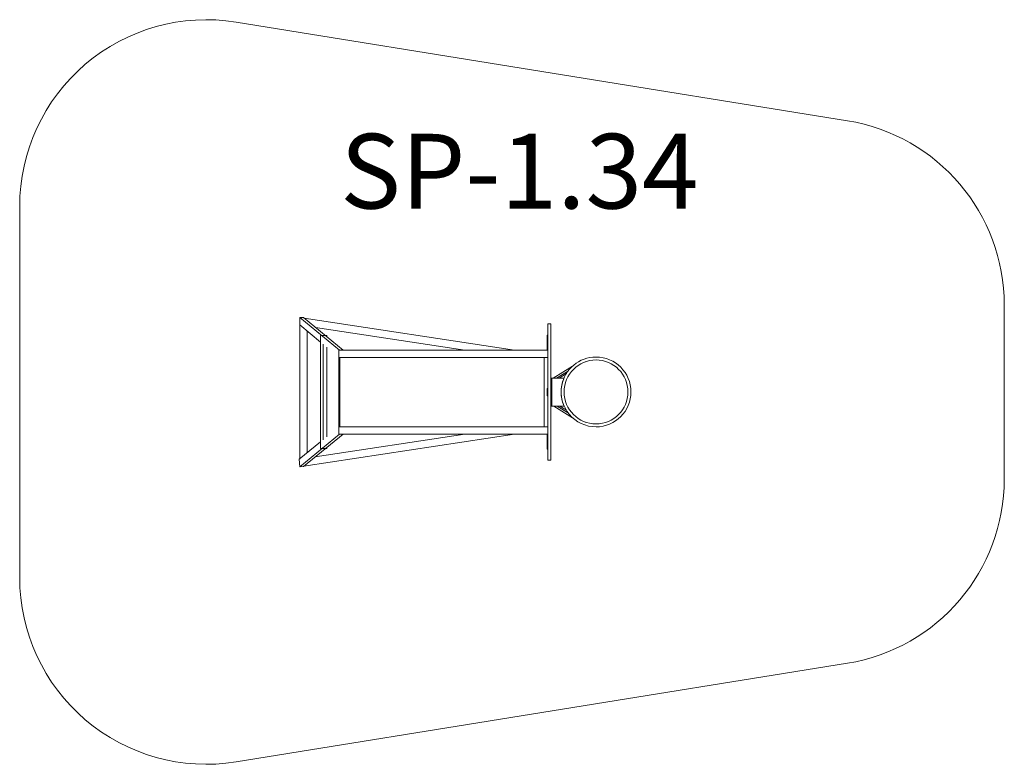
# Model space of a CAD drawing. Units: millimetres. Extents: x 447 to 5721, y 503 to 4489.
import ezdxf

# ---------------------------------------------------------------- set-up
doc = ezdxf.new("R2010")
doc.units = ezdxf.units.MM
doc.layers.add('DiKom', color=7, linetype='Continuous')
doc.styles.add('style1', font='arial.ttf', dxfattribs={"width": 0.8})

msp = doc.modelspace()

# ---------------------------------------------------------------- linework, layer by layer
at = {"layer": 'DiKom', "color": 3, "lineweight": 15}
for p, q in [((4880.5, 3947.8), (1605.9, 4476)), ((446.6, 3488.8), (446.6, 1503)), ((5721.2, 2960.5), (5721.2, 2031.2)), ((4880.5, 1044), (1605.9, 515.8))]:
    msp.add_line(p, q, dxfattribs=at)
at = {"layer": 'DiKom', "color": 7, "linetype": 'Continuous', "lineweight": 15}
for p, q in [((1946.6, 2895.2), (1946.5, 2854.7)), ((1946.5, 2854.7), (2058.9, 2762.7)), ((1946.6, 2895.2), (2160.4, 2720.2)), ((1967, 2894.5), (1946.6, 2895.2)), ((1946.6, 2854.6), (1946.6, 2137.2)), ((1967, 2894.5), (2180, 2720.2)), ((3096.6, 2720.2), (1970.6, 2891.5)), ((3291.6, 2860.2), (3276.6, 2860.2)), ((3276.6, 2860.2), (3276.6, 2130.2)), ((3291.6, 2860.2), (3291.6, 2130.2)), ((1986.6, 2821.8), (1986.6, 2169.9)), ((2830.7, 2720.2), (2031.3, 2841.8)), ((2058.9, 2192.6), (2058.9, 2797.7)), ((2072.5, 2797.7), (2058.9, 2797.7)), ((2091.3, 2797.7), (2072.5, 2797.7)), ((2091.3, 2792.7), (2091.3, 2797.7)), ((3276.6, 2800.2), (3272.6, 2800.2)), ((3272.6, 2800.2), (3272.6, 2780.2)), ((2072.5, 2240.3), (2072.5, 2751.5)), ((3272.6, 2780.2), (3276.6, 2780.2)), ((3272.6, 2780.2), (3272.6, 2725.2)), ((2091.3, 2255.6), (2091.3, 2736.1)), ((2156.6, 2720.2), (2156.6, 2680.2)), ((2156.6, 2720.2), (3276.6, 2720.2)), ((3272.6, 2725.2), (3272.6, 2720.2)), ((3272.6, 2725.2), (3276.6, 2725.2)), ((2156.6, 2680.2), (2156.6, 2310.2)), ((2160.4, 2680.2), (2156.6, 2680.2)), ((2156.6, 2680.2), (3276.6, 2680.2)), ((2160.4, 2680.2), (2160.4, 2310.2)), ((2160.4, 2680.2), (2162.2, 2680.2)), ((2162.2, 2310.2), (2162.2, 2680.2)), ((3256.6, 2680.2), (2162.2, 2680.2)), ((2162.2, 2680.2), (2162.2, 2310.2)), ((2162.2, 2680.2), (2162.2, 2680.2)), ((3256.6, 2680.2), (3256.6, 2310.2)), ((3256.6, 2680.2), (3276.6, 2680.2)), ((3476.7, 2657.2), (3476.9, 2657.1)), ((3476.9, 2657.1), (3476.9, 2657.3)), ((3408.9, 2635), (3304.7, 2570.8)), ((3385.7, 2609.8), (3322.3, 2570.8)), ((3375, 2594.2), (3336.9, 2570.8)), ((3296.9, 2570.2), (3296.9, 2570.7)), ((3296.9, 2570.2), (3296.9, 2566.5)), ((3297.6, 2570.2), (3296.9, 2570.2)), ((3357.6, 2570.8), (3297.6, 2570.8)), ((3297.6, 2570.2), (3297.6, 2570.8)), ((3297.6, 2570.2), (3297.6, 2420.2)), ((3297.6, 2570.2), (3361.1, 2570.2)), ((3357.6, 2570.8), (3357.6, 2570.2)), ((3361.1, 2570.2), (3361.1, 2567.2)), ((3272.6, 2515.2), (3276.6, 2515.2)), ((3272.6, 2515.2), (3272.6, 2475.2)), ((3272.6, 2475.2), (3276.6, 2475.2)), ((3296.9, 2423.9), (3296.9, 2420.2)), ((3296.9, 2420.2), (3297.6, 2420.2)), ((3296.9, 2420.2), (3296.9, 2419.7)), ((3361.1, 2420.2), (3297.6, 2420.2)), ((3297.6, 2419.6), (3297.6, 2420.2)), ((3297.6, 2419.6), (3357.6, 2419.6)), ((3408.9, 2357.3), (3307.9, 2419.6)), ((3385.7, 2382.5), (3325.6, 2419.6)), ((3375, 2398.1), (3340.1, 2419.6)), ((3357.6, 2419.6), (3357.6, 2420.2)), ((3361.1, 2423.2), (3361.1, 2420.2)), ((3476.9, 2335.2), (3476.7, 2335.1)), ((3476.9, 2335.1), (3476.9, 2335.2)), ((1946.6, 2095.2), (2160.4, 2270.2)), ((1967, 2096.8), (2178.8, 2270.2)), ((1969.2, 2098.6), (3096.6, 2270.2)), ((2029.9, 2148.3), (2830.7, 2270.2)), ((2156.6, 2310.2), (2156.6, 2270.2)), ((2160.4, 2310.2), (2156.6, 2310.2)), ((2156.6, 2310.2), (3276.6, 2310.2)), ((2156.6, 2270.2), (3276.6, 2270.2)), ((2160.4, 2310.2), (2162.2, 2310.2)), ((3256.6, 2310.2), (2162.2, 2310.2)), ((2162.2, 2310.2), (2162.2, 2310.2)), ((3256.6, 2310.2), (3276.6, 2310.2)), ((3272.6, 2270.2), (3272.6, 2265.2)), ((1944.6, 2135.6), (2058.9, 2229.1)), ((3272.6, 2265.2), (3276.6, 2265.2)), ((3272.6, 2265.2), (3272.6, 2210.2)), ((2072.5, 2192.6), (2058.9, 2192.6)), ((2091.3, 2192.6), (2072.5, 2192.6)), ((2091.3, 2192.6), (2091.3, 2198.6)), ((3272.6, 2210.2), (3272.6, 2190.2)), ((3272.6, 2210.2), (3276.6, 2210.2)), ((3272.6, 2190.2), (3276.6, 2190.2)), ((1944.6, 2135.6), (1946.6, 2095.2)), ((3276.6, 2130.2), (3291.6, 2130.2)), ((1946.6, 2095.2), (1967, 2096.8))]:
    msp.add_line(p, q, dxfattribs=at)
at = {"layer": 'DiKom', "color": 3, "lineweight": 15}
for centre, start, end in [((1446.6, 3488.8), 80.8365, 180), ((4721.2, 2960.5), 0, 80.8365), ((4721.2, 2031.2), 279.1635, 360), ((1446.6, 1503), 180, 279.1635)]:
    msp.add_arc(centre, 1000, start, end, dxfattribs=at)
at = {"layer": 'DiKom', "color": 7, "linetype": 'Continuous', "lineweight": 15}
for centre, radius, start, end in [((3534.2, 2496.2), 187, 90, 169.6271), ((3534.2, 2496.2), 171, 90, 270), ((3534.2, 2496.2), 187, 270, 90), ((3534.2, 2496.2), 171, 270, 90), ((3297.6, 2564.8), 6, 90, 97.2394), ((3539.6, 2495.2), 192.5, 158.0359, 201.9641), ((3534.2, 2496.2), 187, 169.6271, 270), ((3297.6, 2425.6), 6, 262.7606, 270)]:
    msp.add_arc(centre, radius, start, end, dxfattribs=at)
for points, knots in [([(3291.6, 2564.8), (3291.7, 2565.5), (3291.8, 2566.9), (3293, 2568.8), (3294.7, 2570.2), (3296.2, 2570.5), (3296.9, 2570.7)], [0, 0, 0, 0, 0.250001, 0.500003, 0.750003, 1, 1, 1, 1]), ([(3296.9, 2566.5), (3296.2, 2566.3), (3294.8, 2566), (3293, 2565.4), (3291.9, 2564.9), (3291.7, 2564.5), (3291.6, 2564.4)], [0, 0, 0, 0, 0.250006, 0.499998, 0.749993, 1, 1, 1, 1]), ([(3294.9, 2566), (3295, 2566.2), (3295.3, 2566.8), (3296.1, 2567.4), (3296.7, 2567.6), (3296.9, 2567.6)], [0, 0, 0, 0, 0.333217, 0.732341, 1, 1, 1, 1]), ([(3291.6, 2426), (3291.7, 2425.8), (3291.9, 2425.5), (3293, 2425), (3294.8, 2424.4), (3296.2, 2424.1), (3296.9, 2423.9)], [0, 0, 0, 0, 0.250007, 0.500002, 0.749994, 1, 1, 1, 1]), ([(3296.9, 2419.7), (3296.2, 2419.8), (3294.7, 2420.2), (3293, 2421.6), (3291.8, 2423.5), (3291.7, 2424.9), (3291.6, 2425.6)], [0, 0, 0, 0, 0.249997, 0.499997, 0.749999, 1, 1, 1, 1]), ([(3296.9, 2422.8), (3296.7, 2422.8), (3296.1, 2423), (3295.3, 2423.6), (3295, 2424.1), (3294.9, 2424.4)], [0, 0, 0, 0, 0.267659, 0.666783, 1, 1, 1, 1])]:
    msp.add_open_spline(points, degree=3, knots=knots, dxfattribs=at)

# ---------------------------------------------------------------- texts
at = {"layer": 'DiKom', "insert": (2163.5, 3878), "char_height": 400, "attachment_point": 1, "style": 'style1'}
msp.add_mtext_dynamic_manual_height_columns('SP-1.34', width=5885.531, gutter_width=20, heights=[0], dxfattribs=at)

doc.saveas('drawing.dxf')
